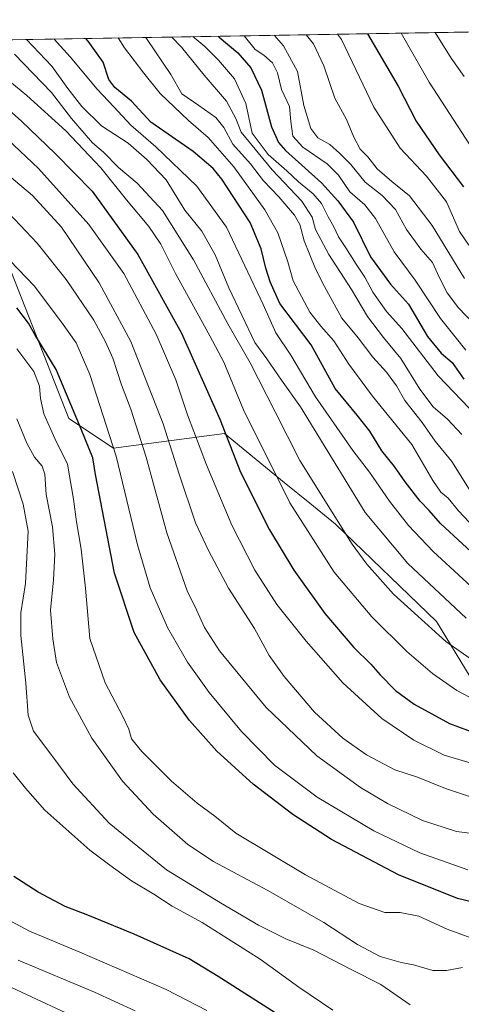
# Model space of a CAD drawing. Units: metres. Extents: x 613657 to 617089, y 4766391 to 4768762.
# Drawn here: x 616670 to 616812, y 4768445 to 4768762 of the extents above; entities that cross this region are included whole.
import ezdxf

# ---------------------------------------------------------------- set-up
doc = ezdxf.new("R2010")
doc.units = ezdxf.units.M
doc.header["$MEASUREMENT"] = 0
for name, color, linetype, lineweight in [('Comarca CxS', 21, 'Continuous', 0), ('Comunidad Autónoma CxS', 142, 'Continuous', 0), ('Curva de nivel maestra', 30, 'Continuous', 30), ('Curva de nivel normal', 30, 'Continuous', 0), ('Espacio natural protegido CxS', 121, 'Continuous', 0), ('Matorral CxS', 135, 'Continuous', 0), ('Municipio CxS', 4, 'Continuous', 0), ('Pastizal CxS', 92, 'Continuous', 0), ('Provincia CxS', 1, 'Continuous', 0)]:
    doc.layers.add(name, color=color, linetype=linetype, lineweight=lineweight)

# ---------------------------------------------------------------- blocks, each defined once
blk = doc.blocks.new('*U4')
at = {"layer": 'Pastizal CxS', "color": 92, "linetype": 'Continuous', "lineweight": 0}
blk.add_polyline3d([(617050.0269999999, 4768727.863100001, 1103.778999999995), (617056.3744000001, 4768357.312200001, 1040.952799999999), (617008.0329, 4768390.829700001, 1022.059099999999), (617005.9552999996, 4768430.126700001, 1034.451700000005), (616979.5129000006, 4768470.3095, 1039.808099999995), (616921.3066999996, 4768486.676300001, 1033.689100000003), (616885.2660999997, 4768509.680500001, 1044.594599999997), (616825.4835000001, 4768532.674500001, 1053.014899999995), (616803.7719000002, 4768568.339299999, 1062.004799999995), (616771.3268999998, 4768599.669700001, 1059.819900000002), (616762.9955000002, 4768606.4549, 1058.045599999998), (616754.8240999999, 4768613.1097, 1055.849199999997), (616735.5395000001, 4768628.814900001, 1049.558099999995), (616699.8712999999, 4768624.163899999, 1029.421400000007), (616685.4731000002, 4768633.7247, 1023.739600000001), (616665.6809, 4768684.241699999, 1029.699800000002), (616641.3702999996, 4768732.251300001, 1040.061900000001), (616627.5510999998, 4768755.0111, 1045.918399999995), (616970.6169999996, 4768760.799900001, 1125.476899999994), (616980.9556999998, 4768753.0485, 1125.535000000003), (617000.0948999999, 4768750.924699999, 1119.1535), (617014.9802999999, 4768746.6713, 1114.477299999999), (617014.9807000002, 4768736.043099999, 1119.064700000003), (617031.9930999996, 4768729.6669, 1113.172500000001)], close=True, dxfattribs=at)

msp = doc.modelspace()

# ---------------------------------------------------------------- linework, layer by layer
at = {"layer": 'Comarca CxS', "color": 21, "linetype": 'Continuous', "lineweight": 0, "flags": 128}
msp.add_lwpolyline([(613656.6000008711, 4768704.879982279), (617049.4400008974, 4768762.129982281), (617085.9283361048, 4766632.004871238)], dxfattribs=at)
at = {"layer": 'Comunidad Autónoma CxS', "color": 142, "linetype": 'Continuous', "lineweight": 0, "flags": 128}
msp.add_lwpolyline([(613965.6644960744, 4766395.923263199), (613695.090000871, 4766391.359982301), (613656.6000008711, 4768704.879982279), (617049.4400008974, 4768762.129982281), (617085.9283361048, 4766632.004871238), (617089.0700008969, 4766448.599982302), (615202.2473560588, 4766416.778425252), (614352.8157448348, 4766402.45262916)], close=True, dxfattribs=at)
at = {"layer": 'Curva de nivel maestra', "color": 30, "linetype": 'Continuous', "lineweight": 30, "flags": 128}
for points, elevation in [([(616814.9900000002, 4768590.7401), (616805.0499999998, 4768599.890100001), (616801.4100000003, 4768604.0001), (616798.5599999996, 4768607.0001), (616793.7100000001, 4768613.2601), (616790.3300000001, 4768618.200099999), (616786.1699999999, 4768623.2401), (616782.3399999999, 4768629.5601), (616778.3200000003, 4768634.720100001), (616771.1799999997, 4768643.340100001), (616763.4900000002, 4768657.360099999), (616753.4000000004, 4768670.670100001), (616750.2800000003, 4768677.700099999), (616748.8499999996, 4768682.120100001), (616747.4199999999, 4768688.3301), (616743.8300000001, 4768696.800100001), (616734.7699999996, 4768710.8101), (616731.9299999997, 4768714.2501), (616725.4600000001, 4768719.710100001), (616711.8399999999, 4768729.1501), (616705.6500000004, 4768735.890100001), (616700.3399999999, 4768740.2601), (616698.3499999996, 4768742.920100001), (616696.5199999996, 4768748.420100001), (616691.6799999997, 4768755.190099999), (616690.9359999998, 4768756.080700001)], 1075), ([(616733.5860000001, 4768756.8003), (616733.8600000005, 4768756.550100001), (616739.8399999999, 4768751.460100001), (616744.0599999996, 4768746.640100001), (616747.4400000004, 4768739.380100001), (616750.7599999999, 4768727.6601), (616752.9199999999, 4768722.590100001), (616755.2199999997, 4768720.0001), (616766.8499999996, 4768709.610099999), (616772.0700000003, 4768703.7601), (616777.1100000005, 4768696.870100001), (616782.5999999996, 4768685.710100001), (616789.04, 4768676.950099999), (616794.8399999999, 4768670.5101), (616800.9000000004, 4768660.040100001), (616805.3099999996, 4768654.720100001), (616808.8300000001, 4768651.670100001), (616812.6399999997, 4768646.4001)], 1100), ([(616781.5557000004, 4768757.609800001), (616791.5099999999, 4768740.6801), (616797.2999999998, 4768729.4301), (616804.7000000002, 4768718.610099999), (616812.4699999997, 4768708.3201)], 1125), ([(616661.6200000001, 4768737.020099999), (616670.2000000002, 4768729.540100001), (616681.2000000002, 4768718.940099999), (616693.0300000003, 4768706.880100001), (616707.6799999997, 4768686.460100001), (616721.7599999999, 4768661.120100001), (616734.0899999999, 4768633.5101), (616740.6900000004, 4768616.380100001), (616750.0199999996, 4768597.800100001), (616757.8700000001, 4768584.850099999), (616767.8899999997, 4768570.840100001), (616777.2100000001, 4768559.870100001), (616782.7199999997, 4768554.5601), (616785.6600000003, 4768551.120100001), (616790.6100000005, 4768546.0601), (616796.5999999996, 4768541.620100001), (616807.9600000001, 4768535.4801), (616822.4199999999, 4768530.0601)], 1050), ([(616825.3799999999, 4768475.5001), (616810.54, 4768479.090100001), (616791.5700000003, 4768486.670100001), (616770.04, 4768498.090100001), (616757.54, 4768506.140100001), (616744.7599999999, 4768515.860099999), (616733.0899999999, 4768526.520099999), (616724.3600000005, 4768536.460100001), (616714.8700000001, 4768549.5001), (616706.5300000003, 4768564.7301), (616700.2000000002, 4768583.8301), (616694.0700000003, 4768615.590100001), (616693.25, 4768620.960100001), (616689.5, 4768630.280099999), (616681.3799999999, 4768649.4901), (616674.5599999996, 4768660.7601), (616672.5599999996, 4768664.360099999), (616668.8099999996, 4768669.360099999)], 1025), ([(616754.2999999998, 4768440.720100001), (616733.5599999996, 4768453.9801), (616724.1699999999, 4768459.600099999), (616706.4900000002, 4768467.600099999), (616691.6200000001, 4768473.7301), (616684.2599999999, 4768476.530099999), (616675.6600000003, 4768481.100099999), (616667.75, 4768486.200099999)], 1000)]:
    msp.add_lwpolyline(points, dxfattribs=dict(at, elevation=elevation))
at = {"layer": 'Curva de nivel normal', "color": 30, "linetype": 'Continuous', "lineweight": 0, "flags": 128}
for points, elevation in [([(616792.4422000004, 4768757.793500001), (616801.4800000006, 4768742.050000001), (616818.4699999997, 4768715.710000001)], 1130), ([(616803.3584000003, 4768757.977700001), (616808.5099999999, 4768749.75), (616812.6900000004, 4768743.83)], 1135), ([(616813.3799999999, 4768569.359999999), (616794.6200000001, 4768587), (616780.8399999999, 4768603.4), (616760.0800000001, 4768637.460000001), (616753.8799999999, 4768646.060000001), (616749.1600000003, 4768652.9), (616745.3899999997, 4768658.17), (616736.9500000002, 4768675.730000001), (616732.5599999996, 4768686.439999999), (616728.2400000002, 4768694.050000001), (616722.8300000001, 4768700.76), (616716.8200000003, 4768710.600000001), (616710.6299999999, 4768717.08), (616704.6299999999, 4768722.34), (616696.0499999998, 4768727.91), (616689.6399999997, 4768734.119999999), (616685.1799999997, 4768739.980000001), (616679.9900000002, 4768747.109999999), (616671.9172999999, 4768755.7598)], 1065), ([(616680.7980000004, 4768755.909700001), (616685.8899999997, 4768750.16), (616694.5599999996, 4768739.710000001), (616699.9800000006, 4768734.060000001), (616705.4299999997, 4768728.210000001), (616713.4400000004, 4768721.140000001), (616726.6399999997, 4768708.460000001), (616736.2400000002, 4768695.279999999), (616748.0199999996, 4768670.42), (616752.0499999998, 4768661.32), (616756.9500000002, 4768654.060000001), (616764.8499999996, 4768640.630000001), (616776.9199999999, 4768623.359999999), (616782.2800000003, 4768616.439999999), (616788.7000000002, 4768607.01), (616794.8300000001, 4768599.24), (616802.6900000004, 4768590.82), (616821.8499999996, 4768573.189999999)], 1070), ([(616701.4105000002, 4768756.2575), (616703.4199999999, 4768753.039999999), (616709.5899999999, 4768744.92), (616714.8399999999, 4768738.4), (616723.9800000006, 4768729.619999999), (616730.3499999996, 4768724.16), (616738.6100000005, 4768714.77), (616748.6100000005, 4768700.930000001), (616752.7199999997, 4768693.5), (616755.9400000004, 4768684.16), (616757.7199999997, 4768677.970000001), (616762.9900000002, 4768667.980000001), (616766.5300000003, 4768663.430000001), (616770.7800000003, 4768658.74), (616775.6200000001, 4768651.130000001), (616783.2199999997, 4768640.850000001), (616795.8600000005, 4768625.300000001), (616802.6100000005, 4768613.720000001), (616805.1699999999, 4768610), (616807.5099999999, 4768608), (616810.9100000003, 4768603.970000001), (616816.0099999999, 4768598.439999999)], 1080), ([(616710.125, 4768756.4045), (616710.4500000002, 4768756.02), (616718.2599999999, 4768744.460000001), (616721.8899999997, 4768738.289999999), (616727.3399999999, 4768734.539999999), (616732.7699999996, 4768730.65), (616735.3399999999, 4768727.449999999), (616738.2800000003, 4768722.060000001), (616743.9600000001, 4768715.66), (616748.1299999999, 4768710.26), (616753.0199999996, 4768705.119999999), (616758.1100000005, 4768699.119999999), (616759.8300000001, 4768696.119999999), (616761.2699999996, 4768690.890000001), (616764.8300000001, 4768681.84), (616767.7999999998, 4768676.189999999), (616773.3399999999, 4768665.980000001), (616778.5499999998, 4768659.640000001), (616783.3200000003, 4768653.390000001), (616787.7300000006, 4768648.630000001), (616790.9800000006, 4768644.210000001), (616793.6200000001, 4768639.460000001), (616799.2100000001, 4768632.439999999), (616803.4000000004, 4768626.380000001), (616808.7100000001, 4768619.779999999), (616817.0099999999, 4768606.57)], 1085), ([(616718.6478000004, 4768756.5483), (616721.7199999997, 4768753.26), (616729.04, 4768744.310000001), (616736.2800000003, 4768735.84), (616739.1799999997, 4768730.32), (616740.9900000002, 4768725.869999999), (616750.9100000003, 4768713.720000001), (616760.4199999999, 4768703.689999999), (616763.7800000003, 4768698.5), (616764.8799999999, 4768694.560000001), (616769.1500000004, 4768686.470000001), (616776.4400000004, 4768675.189999999), (616781.5899999999, 4768666.529999999), (616786.7599999999, 4768659.789999999), (616792.3499999996, 4768652.99), (616798.4900000002, 4768643.15), (616802.7199999997, 4768637.42), (616807.3200000003, 4768633.49), (616811.9699999997, 4768628.52)], 1090), ([(616725.4445000002, 4768756.663000001), (616729.2400000002, 4768753.529999999), (616733.6100000005, 4768749.060000001), (616738.75, 4768743.08), (616742.5, 4768735.130000001), (616744.5099999999, 4768725.550000001), (616749.6500000004, 4768718.74), (616755.5899999999, 4768713.470000001), (616759.3700000001, 4768709.869999999), (616764.1200000001, 4768705.99), (616766.75, 4768702.92), (616768.9299999997, 4768698.600000001), (616770.75, 4768695.460000001), (616772.2800000003, 4768692.24), (616774.6799999997, 4768688.67), (616777.9199999999, 4768683.369999999), (616780.7699999996, 4768679.220000001), (616783.2800000003, 4768674.390000001), (616787.7000000002, 4768668.15), (616792.5999999996, 4768662.710000001), (616804.3600000005, 4768647.460000001), (616814.2699999996, 4768637.029999999)], 1095), ([(616741.8781000003, 4768756.940300001), (616741.9400000004, 4768756.890000001), (616745.4199999999, 4768752.58), (616748.2599999999, 4768750.720000001), (616751.0800000001, 4768748.210000001), (616752.6200000001, 4768744.99), (616753.9000000004, 4768739.67), (616756.5099999999, 4768734.199999999), (616756.9100000003, 4768729.359999999), (616757.5199999996, 4768724.600000001), (616760.7999999998, 4768721.109999999), (616768.6500000004, 4768715.730000001), (616772.2800000003, 4768712.060000001), (616775.8899999997, 4768706.67), (616780.7400000002, 4768702.539999999), (616784.1299999999, 4768698.140000001), (616790.1799999997, 4768687.359999999), (616796.9600000001, 4768678.25), (616805.04, 4768665.91), (616813.2300000006, 4768655.710000001)], 1105), ([(616751.5316000005, 4768757.1032), (616754.54, 4768753.730000001), (616759.0199999996, 4768745.4), (616761.1299999999, 4768734.5), (616763.3600000005, 4768727.060000001), (616765.6699999999, 4768724.130000001), (616769.5099999999, 4768721.970000001), (616772.6100000005, 4768719.16), (616776.2699999996, 4768715.5), (616780.8200000003, 4768709.800000001), (616786.3600000005, 4768705.480000001), (616790.5599999996, 4768701.01), (616794.0999999996, 4768694.550000001), (616798.75, 4768688.26), (616802.5499999998, 4768683.91), (616804.6500000004, 4768679.199999999), (616807.2400000002, 4768674.180000001), (616810.8399999999, 4768669.32), (616815.5700000003, 4768664.34)], 1110), ([(616761.8245999999, 4768757.276900001), (616764.2400000002, 4768754.359999999), (616767.5099999999, 4768747.300000001), (616771.1200000001, 4768736.9), (616774.8700000001, 4768729.980000001), (616777.1600000003, 4768724.300000001), (616779.2800000003, 4768720.470000001), (616781.6799999997, 4768717.980000001), (616784.7199999997, 4768714.140000001), (616789.4699999997, 4768709.960000001), (616795.1600000003, 4768705.430000001), (616802.4199999999, 4768695.82), (616812.7800000003, 4768678.789999999)], 1115), ([(616771.9979999998, 4768757.4486), (616773.1900000004, 4768755.800000001), (616783.6100000005, 4768733.960000001), (616792.0700000003, 4768720.720000001), (616800.5700000003, 4768711.680000001), (616807.0300000003, 4768703.470000001), (616811.25, 4768693.91), (616814.1600000003, 4768689.470000001)], 1120), ([(616667.9699999997, 4768751.01), (616679.9000000004, 4768738.66), (616686.3200000003, 4768730.350000001), (616693.1500000004, 4768722.439999999), (616696.6299999999, 4768719.449999999), (616701.4800000006, 4768714.5), (616707.4400000004, 4768709.460000001), (616715.5899999999, 4768700.720000001), (616725.5800000001, 4768684.800000001), (616736.6500000004, 4768664.210000001), (616743.7999999998, 4768651.600000001), (616751.8799999999, 4768635.869999999), (616759.8499999996, 4768620.180000001), (616776.6600000003, 4768593.25), (616781.3600000005, 4768586.730000001), (616789.9500000002, 4768577.100000001), (616806.8099999996, 4768561.800000001), (616822.8300000001, 4768550.689999999)], 1060), ([(616659.0599999996, 4768748.189999999), (616671.9500000002, 4768737.730000001), (616684.54, 4768726.32), (616695.7599999999, 4768714.449999999), (616704.0999999996, 4768704.16), (616711.2199999997, 4768695.57), (616715.1200000001, 4768689.84), (616719.8600000005, 4768680.42), (616730.8799999999, 4768660.27), (616735.3799999999, 4768651.83), (616741.6600000003, 4768636.439999999), (616756.6600000003, 4768606.550000001), (616770.9199999999, 4768584.15), (616782.9500000002, 4768569.83), (616794.2100000001, 4768558.640000001), (616802.5, 4768551.59), (616810.3300000001, 4768546.09), (616820.1399999997, 4768540.930000001)], 1055), ([(616822.7199999997, 4768509.15), (616806.75, 4768514.51), (616797.7199999997, 4768518.15), (616790.4400000004, 4768520.539999999), (616781.3200000003, 4768525.300000001), (616773.6399999997, 4768530.680000001), (616764.5800000001, 4768539.130000001), (616754.7599999999, 4768550.58), (616749.9400000004, 4768557.380000001), (616745.2699999996, 4768566.039999999), (616736.9199999999, 4768579.02), (616730.4400000004, 4768591.199999999), (616726.2599999999, 4768600.029999999), (616720.9600000001, 4768615.74), (616715.8499999996, 4768631.960000001), (616705.4900000002, 4768658.430000001), (616695.2999999998, 4768677.359999999), (616683.1600000003, 4768695.34), (616673.7599999999, 4768705.52), (616639.4299999997, 4768734.42)], 1040), ([(616665.7599999999, 4768723.609999999), (616675.7599999999, 4768714.220000001), (616691.9299999997, 4768696.15), (616703.2000000002, 4768680.41), (616713.6200000001, 4768660.84), (616719.9199999999, 4768646.08), (616723.6799999997, 4768634.880000001), (616729.7800000003, 4768618.74), (616737.9400000004, 4768599.359999999), (616745.2999999998, 4768584.789999999), (616752.4400000004, 4768573.810000001), (616761.8099999996, 4768561.91), (616773.6699999999, 4768548.560000001), (616786.2400000002, 4768537.060000001), (616796.5, 4768530.039999999), (616806.2199999997, 4768525.25), (616824.3799999999, 4768519.869999999)], 1045), ([(616653.5099999999, 4768697.960000001), (616674.3399999999, 4768676.449999999), (616683.1200000001, 4768664.75), (616687.8899999997, 4768658.060000001), (616692.2699999996, 4768647.9), (616700.7699999996, 4768621.58), (616707.5599999996, 4768593), (616711.6600000003, 4768579.100000001), (616717.2400000002, 4768566.34), (616723.7199999997, 4768555.16), (616730.6799999997, 4768545.460000001), (616741.0499999998, 4768532.82), (616751.6900000004, 4768522.01), (616765.4100000003, 4768511.710000001), (616783.5999999996, 4768500.890000001), (616798.4900000002, 4768493.810000001), (616813.8700000001, 4768488.27)], 1030), ([(616666.1900000004, 4768699.779999999), (616675.3300000001, 4768690.180000001), (616684.6299999999, 4768678.460000001), (616693.5700000003, 4768665.350000001), (616697.2400000002, 4768658.32), (616699.6299999999, 4768653.109999999), (616702.4100000003, 4768644.52), (616705.4400000004, 4768636.710000001), (616710.3600000005, 4768621.220000001), (616717.0499999998, 4768596.84), (616723.5300000003, 4768578.16), (616726.5499999998, 4768572.09), (616729.1200000001, 4768566.33), (616733.9400000004, 4768558.9), (616749, 4768540.59), (616765.2699999996, 4768525.08), (616779.2999999998, 4768514.83), (616788.0499999998, 4768509.640000001), (616799.2599999999, 4768504.189999999), (616810.2199999997, 4768500.619999999), (616818.7800000003, 4768499.619999999)], 1035), ([(616816.0700000003, 4768465.939999999), (616807.25, 4768469.17), (616798.1200000001, 4768473.34), (616792.1200000001, 4768474.550000001), (616787.2000000002, 4768474.600000001), (616778.8700000001, 4768477.480000001), (616761.6200000001, 4768486.689999999), (616739.1799999997, 4768500.15), (616732.4800000006, 4768505.550000001), (616726.7800000003, 4768509.75), (616718.5300000003, 4768516.92), (616709, 4768526.390000001), (616705.7100000001, 4768530.460000001), (616704.8200000003, 4768533.59), (616702.7699999996, 4768537.939999999), (616697.1399999997, 4768548.52), (616692.2599999999, 4768562.77), (616690.8899999997, 4768579), (616689.5, 4768591.600000001), (616687.9699999997, 4768600.4), (616687, 4768607.730000001), (616685.0499999998, 4768619.02), (616680.9500000002, 4768627.289999999), (616677.4900000002, 4768635.130000001), (616676.3300000001, 4768640.08), (616676.0300000003, 4768644.100000001), (616674.1900000004, 4768648.83), (616668.7300000006, 4768656.17)], 1020), ([(616812.2000000002, 4768456.9), (616807, 4768455.859999999), (616802.6100000005, 4768455.84), (616796.3899999997, 4768457.680000001), (616792.3799999999, 4768458.480000001), (616785.6600000003, 4768460.42), (616778.4000000004, 4768464.25), (616767.5899999999, 4768471.380000001), (616749.2800000003, 4768481.800000001), (616732.0199999996, 4768490.949999999), (616723.7699999996, 4768496.51), (616712.6299999999, 4768506.230000001), (616702.7300000006, 4768516.84), (616692.8799999999, 4768530.67), (616685.6600000003, 4768543.939999999), (616681.5, 4768555.119999999), (616680.3799999999, 4768562.74), (616679.6200000001, 4768571.930000001), (616680.5599999996, 4768581.699999999), (616680.9800000006, 4768589.960000001), (616680.2400000002, 4768598.75), (616678.1900000004, 4768609.210000001), (616677.7400000002, 4768615.800000001), (616676.9199999999, 4768618.359999999), (616674.4199999999, 4768621.199999999), (616671.9400000004, 4768625.720000001), (616668.7599999999, 4768633.539999999)], 1015), ([(616667.4000000004, 4768616.560000001), (616670.7999999998, 4768606.07), (616672.3799999999, 4768597.359999999), (616671.5199999996, 4768580.52), (616670.0199999996, 4768571.08), (616670, 4768563.77), (616671.6399999997, 4768548.41), (616672.3700000001, 4768538.140000001), (616674.1600000003, 4768532.930000001), (616680.0599999996, 4768525.16), (616686.7800000003, 4768515.970000001), (616698.4600000001, 4768503.359999999), (616716.9400000004, 4768488.279999999), (616734.3099999996, 4768477.720000001), (616746.5199999996, 4768470.449999999), (616755.3099999996, 4768466.119999999), (616764.3499999996, 4768462.470000001), (616776.3899999997, 4768456.16), (616785.8600000005, 4768451.33), (616795.3499999996, 4768444.779999999)], 1010), ([(616667.5700000003, 4768519.600000001), (616671.5300000003, 4768514.630000001), (616677.7400000002, 4768507.51), (616692.2100000001, 4768494.640000001), (616698.7199999997, 4768489.82), (616705.7100000001, 4768484.82), (616712.8399999999, 4768480.430000001), (616718.7100000001, 4768476.57), (616728.4199999999, 4768471.300000001), (616736.54, 4768466.220000001), (616747.0599999996, 4768459.52), (616759.4800000006, 4768450.5), (616770.3899999997, 4768443.109999999)], 1005), ([(616729.9400000004, 4768443), (616716.7599999999, 4768449.75), (616689.0499999998, 4768461.76), (616672.8399999999, 4768468.52), (616658.6799999997, 4768476.109999999)], 995), ([(616669.1500000004, 4768459.17), (616693.7800000003, 4768448.9), (616706.8600000005, 4768442.880000001)], 990), ([(616665.3899999997, 4768451.15), (616692.6100000005, 4768438.49)], 985)]:
    msp.add_lwpolyline(points, dxfattribs=dict(at, elevation=elevation))
at = {"layer": 'Espacio natural protegido CxS', "color": 121, "linetype": 'Continuous', "lineweight": 0, "flags": 128}
msp.add_lwpolyline([(613965.6644960744, 4766395.923263199), (613695.090000871, 4766391.359982301), (613656.6000008711, 4768704.879982279), (617049.4400008974, 4768762.129982281), (617085.9283361048, 4766632.004871238), (617089.0700008969, 4766448.599982302), (615202.2473560588, 4766416.778425252), (614352.8157448348, 4766402.45262916)], close=True, dxfattribs=at)
at = {"layer": 'Matorral CxS', "color": 135, "linetype": 'Continuous', "lineweight": 0}
for points in [[(616627.5510999998, 4768755.0112, 1045.918399999995), (616641.3702999996, 4768732.251300001, 1040.061900000001), (616665.6809, 4768684.241699999, 1029.699800000002), (616685.4731000002, 4768633.7247, 1023.739600000001), (616699.8712999999, 4768624.163899999, 1029.421400000007), (616735.5395000001, 4768628.814900001, 1049.558099999995), (616754.8240999999, 4768613.1097, 1055.849199999997), (616762.9955000002, 4768606.4549, 1058.045599999998), (616771.3268999998, 4768599.669700001, 1059.819900000002), (616803.7719000002, 4768568.339299999, 1062.004799999995), (616825.4835000001, 4768532.674500001, 1053.014899999995), (616885.2660999997, 4768509.680500001, 1044.594599999997), (616921.3066999996, 4768486.676300001, 1033.689100000003), (616979.5129000006, 4768470.3095, 1039.808099999995), (617005.9552999996, 4768430.126700001, 1034.451700000005)], [(616665.6809, 4768684.241699999, 1029.699800000002), (616685.4731000002, 4768633.7247, 1023.739600000001), (616699.8712999999, 4768624.163899999, 1029.421400000007), (616735.5395000001, 4768628.814900001, 1049.558099999995), (616754.8240999999, 4768613.1097, 1055.849199999997), (616762.9955000002, 4768606.4549, 1058.045599999998), (616771.3268999998, 4768599.669700001, 1059.819900000002), (616803.7719000002, 4768568.339299999, 1062.004799999995), (616825.4835000001, 4768532.674500001, 1053.014899999995), (616885.2660999997, 4768509.680500001, 1044.594599999997), (616921.3066999996, 4768486.676300001, 1033.689100000003), (616979.5129000006, 4768470.3095, 1039.808099999995), (617005.9552999996, 4768430.126700001, 1034.451700000005)]]:
    msp.add_polyline3d(points, dxfattribs=at)
at = {"layer": 'Municipio CxS', "color": 4, "linetype": 'Continuous', "lineweight": 0, "flags": 128}
msp.add_lwpolyline([(613656.6000008711, 4768704.879982279), (617049.4400008974, 4768762.129982281), (617085.9283361048, 4766632.004871238)], dxfattribs=at)
at = {"layer": 'Pastizal CxS', "color": 92, "linetype": 'Continuous', "lineweight": 0, "extrusion": (-0.4053506846360352, -0.006839797330645114, 0.9141356790091794), "elevation": -281611.6064724769, "flags": 128}
msp.add_lwpolyline([(-4757672.910385199, 637572.2449252948), (-4757672.910385198, 637839.81758398)], dxfattribs=at)
at = {"layer": 'Pastizal CxS', "color": 92, "linetype": 'Continuous', "lineweight": 0}
msp.add_polyline3d([(616627.5510999998, 4768755.0112, 1045.918399999995), (616641.3702999996, 4768732.251300001, 1040.061900000001), (616665.6809, 4768684.241699999, 1029.699800000002), (616685.4731000002, 4768633.7247, 1023.739600000001), (616699.8712999999, 4768624.163899999, 1029.421400000007), (616735.5395000001, 4768628.814900001, 1049.558099999995), (616754.8240999999, 4768613.1097, 1055.849199999997), (616762.9955000002, 4768606.4549, 1058.045599999998), (616771.3268999998, 4768599.669700001, 1059.819900000002), (616803.7719000002, 4768568.339299999, 1062.004799999995), (616825.4835000001, 4768532.674500001, 1053.014899999995), (616885.2660999997, 4768509.680500001, 1044.594599999997), (616921.3066999996, 4768486.676300001, 1033.689100000003), (616979.5129000006, 4768470.3095, 1039.808099999995), (617005.9552999996, 4768430.126700001, 1034.451700000005)], dxfattribs=at)
at = {"layer": 'Provincia CxS', "color": 1, "linetype": 'Continuous', "lineweight": 0, "flags": 128}
msp.add_lwpolyline([(613965.6644960744, 4766395.923263199), (613695.090000871, 4766391.359982301), (613656.6000008711, 4768704.879982279), (617049.4400008974, 4768762.129982281), (617085.9283361048, 4766632.004871238), (617089.0700008969, 4766448.599982302), (615202.2473560588, 4766416.778425252), (614352.8157448348, 4766402.45262916)], close=True, dxfattribs=at)

# ---------------------------------------------------------------- block references
at = {"layer": 'Pastizal CxS', "color": 92, "linetype": 'Continuous', "lineweight": 0}
msp.add_blockref('*U4', (0, 0), dxfattribs=at)

doc.saveas('drawing.dxf')
